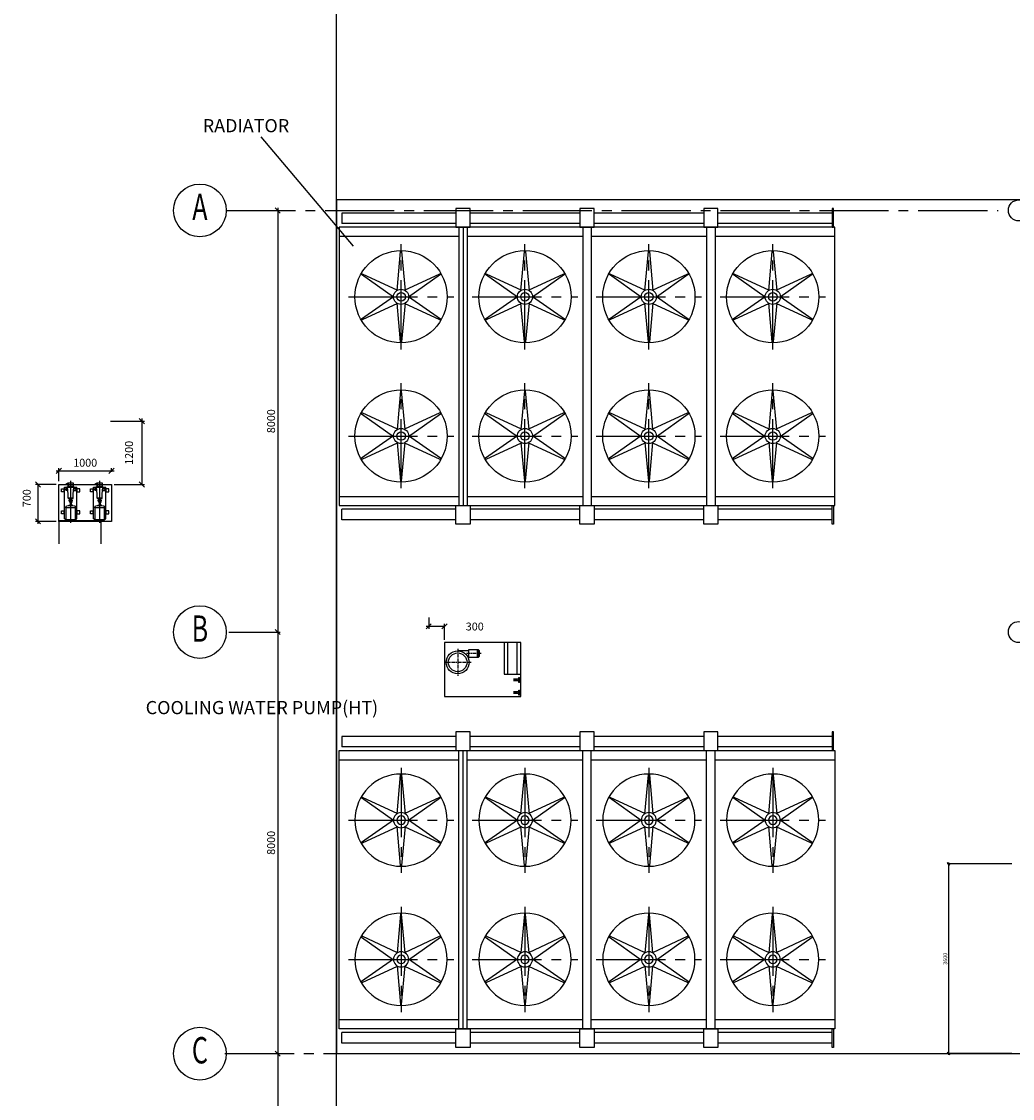
# Model space of a CAD drawing. Extents: x 6035 to 63506, y -4537 to 57689.
# Drawn here: x 6035 to 24831, y 16343 to 36776 of the extents above; entities that cross this region are included whole.
import ezdxf
from ezdxf.enums import TextEntityAlignment as Align

# ---------------------------------------------------------------- set-up
doc = ezdxf.new("R2010")
doc.units = 0
doc.header["$LTSCALE"] = 50
doc.header["$MEASUREMENT"] = 0
doc.header["$PDMODE"] = 66
doc.header["$PDSIZE"] = -5
for name, pattern in [('CENTER', [37.5, 26.25, -3.75, 3.75, -3.75]), ('CENTER2', [16.875, 11.25, -1.875, 1.875, -1.875]), ('PLAN$0$CENTER', [2, 1.25, -0.25, 0.25, -0.25])]:
    doc.linetypes.add(name, pattern=pattern)
doc.layers.get('0').update_dxf_attribs({"linetype": 'CONTINUOUS'})
doc.layers.get('DEFPOINTS').update_dxf_attribs({"linetype": 'CONTINUOUS'})
for name, color, linetype in [('CONCRETE', 20, 'CONTINUOUS'), ('DIM', 11, 'CONTINUOUS'), ('EQ', 3, 'CONTINUOUS'), ('GRID', 6, 'CENTER2'), ('MEZZANINE', 2, 'CONTINUOUS'), ('PLAN$0$CENTER', 11, 'PLAN$0$CENTER'), ('PLAN$0$CON', 4, 'CONTINUOUS'), ('PLAN$0$EQ', 3, 'CONTINUOUS'), ('SEC-A$0$CON', 4, 'CONTINUOUS')]:
    doc.layers.add(name, color=color, linetype=linetype)
doc.styles.add('8DINB', font='simplex.shx', dxfattribs={"width": 0.7, "height": 0.2})
doc.styles.add('ROMANC', font='romanc.shx', dxfattribs={"width": 0.95})
doc.styles.add('SIMPLEX', font='simplex.shx')
doc.dimstyles.new('D50', dxfattribs={"dimscale": 50, "dimtxt": 3, "dimasz": 2, "dimexe": 1, "dimexo": 1, "dimgap": 1, "dimtad": 1, "dimdec": 3, "dimlfac": 0.03937, "dimzin": 9, "dimtxsty": 'ROMANC', "dimblk1": 'OBLIQUE', "dimblk2": 'OBLIQUE', "dimsah": 1, "dimcen": 2, "dimdle": 1, "dimclrd": 11, "dimclre": 11, "dimclrt": 2, "dimazin": 3, "dimtfac": 1, "dimtdec": 3, "dimtmove": 0, "dimatfit": 3, "dimtvp": 1, "dimtolj": 1, "dimtzin": 9})

# ---------------------------------------------------------------- blocks, each defined once
blk = doc.blocks.new('_OBLIQUE')
at = {"color": 0, "linetype": 'BYBLOCK'}
blk.add_line((-0.5, -0.5), (0.5, 0.5), dxfattribs=at)
blk = doc.blocks.new('*D41')
at = {"color": 11, "linetype": 'BYBLOCK'}
for p, q in [((9968, 33193), (10943, 33193)), ((10893, 33243), (10893, 25143)), ((9968, 25193), (10943, 25193))]:
    blk.add_line(p, q, dxfattribs=at)
at = {"layer": 'DEFPOINTS', "color": 0, "linetype": 'BYBLOCK'}
for p in [(9918, 33193), (9918, 25193), (10893, 25193)]:
    blk.add_point(p, dxfattribs=at)
at = {"color": 11, "linetype": 'BYBLOCK', "xscale": 100, "yscale": 100, "zscale": 100}
for p, rotation in [((10893, 33193), 90), ((10893, 25193), 270)]:
    blk.add_blockref('_OBLIQUE', p, dxfattribs=dict(at, rotation=rotation))
at = {"color": 2, "linetype": 'BYBLOCK', "insert": (10768, 29193), "char_height": 150, "attachment_point": 5, "rotation": 90, "style": 'ROMANC'}
blk.add_mtext('\\A1;8000', dxfattribs=at)
blk = doc.blocks.new('*D51')
at = {"color": 11, "linetype": 'BYBLOCK'}
for p, q in [((9968, 25193), (10943, 25193)), ((10893, 25243), (10893, 17143)), ((9968, 17193), (10943, 17193))]:
    blk.add_line(p, q, dxfattribs=at)
at = {"layer": 'DEFPOINTS', "color": 0, "linetype": 'BYBLOCK'}
for p in [(9918, 25193), (9918, 17193), (10893, 17193)]:
    blk.add_point(p, dxfattribs=at)
at = {"color": 11, "linetype": 'BYBLOCK', "xscale": 100, "yscale": 100, "zscale": 100}
for p, rotation in [((10893, 25193), 90), ((10893, 17193), 270)]:
    blk.add_blockref('_OBLIQUE', p, dxfattribs=dict(at, rotation=rotation))
at = {"color": 2, "linetype": 'BYBLOCK', "insert": (10768, 21193), "char_height": 150, "attachment_point": 5, "rotation": 90, "style": 'ROMANC'}
blk.add_mtext('\\A1;8000', dxfattribs=at)
blk = doc.blocks.new('*D47')
at = {"color": 11, "linetype": 'BYBLOCK'}
for p, q in [((9968, 17193), (10943, 17193)), ((10893, 17243), (10893, 9143)), ((9968, 9193), (10943, 9193))]:
    blk.add_line(p, q, dxfattribs=at)
at = {"layer": 'DEFPOINTS', "color": 0, "linetype": 'BYBLOCK'}
for p in [(9918, 17193), (9918, 9193), (10893, 9193)]:
    blk.add_point(p, dxfattribs=at)
at = {"color": 11, "linetype": 'BYBLOCK', "xscale": 100, "yscale": 100, "zscale": 100}
for p, rotation in [((10893, 17193), 90), ((10893, 9193), 270)]:
    blk.add_blockref('_OBLIQUE', p, dxfattribs=dict(at, rotation=rotation))
at = {"color": 2, "linetype": 'BYBLOCK', "insert": (10768, 13193), "char_height": 150, "attachment_point": 5, "rotation": 90, "style": 'ROMANC'}
blk.add_mtext('\\A1;8000', dxfattribs=at)
blk = doc.blocks.new('*D61')
at = {"color": 11, "linetype": 'BYBLOCK'}
for p, q in [((32284, 29243), (32284, 27993)), ((31686, 29193), (32334, 29193)), ((31759, 27993), (32334, 27993))]:
    blk.add_line(p, q, dxfattribs=at)
at = {"layer": 'DEFPOINTS', "color": 0, "linetype": 'BYBLOCK'}
for p in [(31636, 29193), (31709, 27993), (32284, 27993)]:
    blk.add_point(p, dxfattribs=at)
at = {"color": 11, "linetype": 'BYBLOCK', "xscale": 100, "yscale": 100, "zscale": 100}
for p, rotation in [((32284, 29193), 90), ((32284, 27993), 270)]:
    blk.add_blockref('_OBLIQUE', p, dxfattribs=dict(at, rotation=rotation))
at = {"color": 2, "linetype": 'BYBLOCK', "insert": (32040, 28593), "char_height": 150, "attachment_point": 5, "rotation": 90, "style": 'ROMANC'}
blk.add_mtext('\\A1;1200', dxfattribs=at)
blk = doc.blocks.new('*D64')
at = {"color": 11, "linetype": 'BYBLOCK'}
for p, q in [((30659, 28249), (31759, 28249)), ((30709, 28057), (30709, 28299)), ((31709, 28232), (31709, 28299))]:
    blk.add_line(p, q, dxfattribs=at)
at = {"layer": 'DEFPOINTS', "color": 0, "linetype": 'BYBLOCK'}
for p in [(31709, 28249), (30709, 28007), (31709, 28182)]:
    blk.add_point(p, dxfattribs=at)
at = {"color": 11, "linetype": 'BYBLOCK', "xscale": 100, "yscale": 100, "zscale": 100, "rotation": 180}
blk.add_blockref('_OBLIQUE', (30709, 28249), dxfattribs=at)
at = {"color": 11, "linetype": 'BYBLOCK', "xscale": 100, "yscale": 100, "zscale": 100}
blk.add_blockref('_OBLIQUE', (31709, 28249), dxfattribs=at)
at = {"color": 2, "linetype": 'BYBLOCK', "insert": (31209, 28405), "char_height": 150, "attachment_point": 5, "style": 'ROMANC'}
blk.add_mtext('\\A1;1000', dxfattribs=at)
blk = doc.blocks.new('*D63')
at = {"color": 11, "linetype": 'BYBLOCK'}
for p, q in [((30659, 27993), (30264, 27993)), ((30314, 27243), (30314, 27993)), ((30659, 27293), (30264, 27293))]:
    blk.add_line(p, q, dxfattribs=at)
at = {"layer": 'DEFPOINTS', "color": 0, "linetype": 'BYBLOCK'}
for p in [(30314, 27993), (30709, 27993), (30709, 27293)]:
    blk.add_point(p, dxfattribs=at)
at = {"color": 11, "linetype": 'BYBLOCK', "xscale": 100, "yscale": 100, "zscale": 100}
for p, rotation in [((30314, 27993), 90), ((30314, 27293), 270)]:
    blk.add_blockref('_OBLIQUE', p, dxfattribs=dict(at, rotation=rotation))
at = {"color": 2, "linetype": 'BYBLOCK', "insert": (30100, 27732), "char_height": 150, "attachment_point": 5, "rotation": 90, "style": 'ROMANC'}
blk.add_mtext('\\A1;700', dxfattribs=at)
blk = doc.blocks.new('U13-P')
at = {"layer": 'EQ'}
for p, q in [((-7185, 2910), (-9350, 2910)), ((-9350, 2910), (-9350, 2710)), ((-4835, 2910), (-6915, 2910)), ((-2485, 2910), (-4565, 2910)), ((-50, 2910), (-2215, 2910)), ((-7185, 2710), (-9350, 2710)), ((-4835, 2710), (-6915, 2710)), ((-2485, 2710), (-4565, 2710)), ((-50, 2710), (-2215, 2710)), ((0, 2640), (-9400, 2640)), ((-9400, 2640), (-9400, -2640)), ((-7130, 2467), (-9400, 2467)), ((-7130, 2640), (-7130, -2640)), ((-7050, 2640), (-7050, -2640)), ((-6970, 2640), (-6970, -2640)), ((-4780, 2467), (-6970, 2467)), ((-4780, 2640), (-4780, -2640)), ((-4620, 2640), (-4620, -2640)), ((-2430, 2467), (-4620, 2467)), ((-2430, 2640), (-2430, -2640)), ((-2270, 2640), (-2270, -2640)), ((0, 2467), (-2270, 2467)), ((0, -2640), (0, 2640)), ((-9400, -2467), (-7130, -2467)), ((-9400, -2640), (0, -2640)), ((-6970, -2467), (-4780, -2467)), ((-4620, -2467), (-2430, -2467)), ((-2270, -2467), (0, -2467)), ((-7185, -2710), (-9350, -2710)), ((-9350, -2910), (-9350, -2710)), ((-4835, -2710), (-6915, -2710)), ((-2485, -2710), (-4565, -2710)), ((-50, -2710), (-2215, -2710)), ((-7185, -2910), (-9350, -2910)), ((-4835, -2910), (-6915, -2910)), ((-2485, -2910), (-4565, -2910)), ((-50, -2910), (-2215, -2910))]:
    blk.add_line(p, q, dxfattribs=at)
at = {"layer": 'EQ', "color": 11, "linetype": 'CENTER'}
for p, q in [((-8225, 321), (-8225, 2321)), ((-5875, 321), (-5875, 2321)), ((-3525, 321), (-3525, 2321)), ((-1175, 321), (-1175, 2321)), ((-9225, 1321), (-7225, 1321)), ((-6875, 1321), (-4875, 1321)), ((-4525, 1321), (-2525, 1321)), ((-2175, 1321), (-175, 1321)), ((-8225, -2311), (-8225, -321)), ((-5875, -2311), (-5875, -321)), ((-3525, -2311), (-3525, -321)), ((-1175, -2311), (-1175, -321)), ((-9225, -1321), (-7225, -1321)), ((-6875, -1321), (-4875, -1321)), ((-4525, -1321), (-2525, -1321)), ((-2175, -1321), (-175, -1321))]:
    blk.add_line(p, q, dxfattribs=at)
at = {"layer": 'EQ'}
for points in [[(-7185, 2640), (-6915, 2640), (-6915, 2995), (-7185, 2995)], [(-4835, 2640), (-4565, 2640), (-4565, 2995), (-4835, 2995)], [(-2485, 2640), (-2215, 2640), (-2215, 2995), (-2485, 2995)], [(-50, 2640), (-20, 2640), (-20, 2995), (-50, 2995)], [(-7185, -2640), (-6915, -2640), (-6915, -2995), (-7185, -2995)], [(-4835, -2640), (-4565, -2640), (-4565, -2995), (-4835, -2995)], [(-2485, -2640), (-2215, -2640), (-2215, -2995), (-2485, -2995)], [(-50, -2640), (-20, -2640), (-20, -2995), (-50, -2995)]]:
    blk.add_lwpolyline(points, close=True, dxfattribs=at)
for points in [[(-8302, 1442), (-8235, 2179, -0.926949), (-8215, 2179), (-8148, 1442)], [(-5952, 1442), (-5885, 2179, -0.926949), (-5865, 2179), (-5798, 1442)], [(-3602, 1442), (-3535, 2179, -0.926949), (-3515, 2179), (-3448, 1442)], [(-1252, 1442), (-1185, 2179, -0.926949), (-1165, 2179), (-1098, 1442)], [(-8368, 1315), (-8973, 1741, -0.926949), (-8963, 1759), (-8292, 1448)], [(-8158, 1448), (-7487, 1759, -0.926949), (-7477, 1741), (-8082, 1315)], [(-6018, 1315), (-6623, 1741, -0.926949), (-6613, 1759), (-5942, 1448)], [(-5808, 1448), (-5137, 1759, -0.926949), (-5127, 1741), (-5732, 1315)], [(-3668, 1315), (-4273, 1741, -0.926949), (-4263, 1759), (-3592, 1448)], [(-3458, 1448), (-2787, 1759, -0.926949), (-2777, 1741), (-3382, 1315)], [(-1318, 1315), (-1923, 1741, -0.926949), (-1913, 1759), (-1242, 1448)], [(-1108, 1448), (-437, 1759, -0.926949), (-427, 1741), (-1032, 1315)], [(-8292, 1194), (-8963, 883, -0.926949), (-8973, 900), (-8368, 1327)], [(-8082, 1327), (-7477, 900, -0.926949), (-7487, 883), (-8158, 1194)], [(-5942, 1194), (-6613, 883, -0.926949), (-6623, 900), (-6018, 1327)], [(-5732, 1327), (-5127, 900, -0.926949), (-5137, 883), (-5808, 1194)], [(-3592, 1194), (-4263, 883, -0.926949), (-4273, 900), (-3668, 1327)], [(-3382, 1327), (-2777, 900, -0.926949), (-2787, 883), (-3458, 1194)], [(-1242, 1194), (-1913, 883, -0.926949), (-1923, 900), (-1318, 1327)], [(-1032, 1327), (-427, 900, -0.926949), (-437, 883), (-1108, 1194)], [(-8148, 1200), (-8215, 463, -0.926949), (-8235, 463), (-8302, 1200)], [(-5798, 1200), (-5865, 463, -0.926949), (-5885, 463), (-5952, 1200)], [(-3448, 1200), (-3515, 463, -0.926949), (-3535, 463), (-3602, 1200)], [(-1098, 1200), (-1165, 463, -0.926949), (-1185, 463), (-1252, 1200)], [(-8148, -1200), (-8215, -463, 0.926949), (-8235, -463), (-8302, -1200)], [(-5798, -1200), (-5865, -463, 0.926949), (-5885, -463), (-5952, -1200)], [(-3448, -1200), (-3515, -463, 0.926949), (-3535, -463), (-3602, -1200)], [(-1098, -1200), (-1165, -463, 0.926949), (-1185, -463), (-1252, -1200)], [(-8292, -1194), (-8963, -883, 0.926949), (-8973, -900), (-8368, -1327)], [(-8082, -1327), (-7477, -900, 0.926949), (-7487, -883), (-8158, -1194)], [(-5942, -1194), (-6613, -883, 0.926949), (-6623, -900), (-6018, -1327)], [(-5732, -1327), (-5127, -900, 0.926949), (-5137, -883), (-5808, -1194)], [(-3592, -1194), (-4263, -883, 0.926949), (-4273, -900), (-3668, -1327)], [(-3382, -1327), (-2777, -900, 0.926949), (-2787, -883), (-3458, -1194)], [(-1242, -1194), (-1913, -883, 0.926949), (-1923, -900), (-1318, -1327)], [(-1032, -1327), (-427, -900, 0.926949), (-437, -883), (-1108, -1194)], [(-8368, -1315), (-8973, -1741, 0.926949), (-8963, -1759), (-8292, -1448)], [(-8158, -1448), (-7487, -1759, 0.926949), (-7477, -1741), (-8082, -1315)], [(-6018, -1315), (-6623, -1741, 0.926949), (-6613, -1759), (-5942, -1448)], [(-5808, -1448), (-5137, -1759, 0.926949), (-5127, -1741), (-5732, -1315)], [(-3668, -1315), (-4273, -1741, 0.926949), (-4263, -1759), (-3592, -1448)], [(-3458, -1448), (-2787, -1759, 0.926949), (-2777, -1741), (-3382, -1315)], [(-1318, -1315), (-1923, -1741, 0.926949), (-1913, -1759), (-1242, -1448)], [(-1108, -1448), (-437, -1759, 0.926949), (-427, -1741), (-1032, -1315)], [(-8302, -1442), (-8235, -2179, 0.926949), (-8215, -2179), (-8148, -1442)], [(-5952, -1442), (-5885, -2179, 0.926949), (-5865, -2179), (-5798, -1442)], [(-3602, -1442), (-3535, -2179, 0.926949), (-3515, -2179), (-3448, -1442)], [(-1252, -1442), (-1185, -2179, 0.926949), (-1165, -2179), (-1098, -1442)]]:
    blk.add_lwpolyline(points, format="xyb", dxfattribs=at)
for centre, radius in [((-8225, 1321), 875), ((-5875, 1321), 875), ((-3525, 1321), 875), ((-1175, 1321), 875), ((-8225, 1321), 144), ((-5875, 1321), 144), ((-3525, 1321), 144), ((-1175, 1321), 144), ((-8225, 1321), 81.1), ((-5875, 1321), 81.1), ((-3525, 1321), 81.1), ((-1175, 1321), 81.1), ((-8225, -1321), 875), ((-5875, -1321), 875), ((-3525, -1321), 875), ((-1175, -1321), 875), ((-8225, -1321), 144), ((-5875, -1321), 144), ((-3525, -1321), 144), ((-1175, -1321), 144), ((-8225, -1321), 81.1), ((-5875, -1321), 81.1), ((-3525, -1321), 81.1), ((-1175, -1321), 81.1)]:
    blk.add_circle(centre, radius, dxfattribs=at)
blk = doc.blocks.new('S38-P')
at = {"layer": 'PLAN$0$CENTER'}
for p, q in [((250, 908), (250, 392)), ((508, 650), (-8, 650)), ((693, 817), (413, 817)), ((1450, 315), (1309, 315)), ((1450, 75), (1309, 75))]:
    blk.add_line(p, q, dxfattribs=at)
at = {"layer": 'PLAN$0$EQ'}
for p, q in [((1200, 425), (1200, 1025)), ((1380, 425), (1380, 1025)), ((461, 868), (250, 868)), ((621, 892), (621, 742)), ((639, 892), (664, 866)), ((664, 769), (664, 866)), ((461, 766), (435, 766)), ((639, 742), (664, 769))]:
    blk.add_line(p, q, dxfattribs=at)
at = {"layer": 'PLAN$0$EQ', "color": 2}
for p, q in [((1411, 330), (1309, 330)), ((1411, 300), (1309, 300)), ((1411, 90), (1309, 90)), ((1411, 60), (1309, 60))]:
    blk.add_line(p, q, dxfattribs=at)
at = {"layer": 'PLAN$0$EQ'}
for points in [[(1450, 1025), (0, 1025), (0, 0), (1450, 0)], [(1450, 1025), (1130, 1025), (1130, 425), (1450, 425)], [(639, 742), (461, 742), (461, 892), (639, 892)]]:
    blk.add_lwpolyline(points, close=True, dxfattribs=at)
at = {"layer": 'PLAN$0$EQ', "color": 2}
for points in [[(1425, 268), (1411, 268), (1411, 362), (1425, 362)], [(1425, 28), (1411, 28), (1411, 122), (1425, 122)]]:
    blk.add_lwpolyline(points, close=True, dxfattribs=at)
at = {"layer": 'PLAN$0$EQ'}
for radius in [218, 178]:
    blk.add_circle((250, 650), radius, dxfattribs=at)
blk = doc.blocks.new('K64-P')
at = {"layer": 'EQ', "color": 11, "linetype": 'CENTER'}
for p, q in [((-676, 0), (116, 0)), ((-38, 108), (-38, 45)), ((-38, -108), (-38, -45))]:
    blk.add_line(p, q, dxfattribs=at)
at = {"layer": 'EQ', "color": 3}
for p, q in [((-600, 115), (0, 115)), ((-600, 94), (-600, 115)), ((-507, 123), (-453, 123)), ((-87, 123), (-33, 123)), ((-66, 55), (-64, 95)), ((-12, 95), (-64, 95)), ((-10, 61), (-12, 95)), ((0, -115), (0, 115)), ((-600, -115), (-600, -94)), ((-600, -115), (0, -115)), ((-507, -123), (-453, -123)), ((-87, -123), (-33, -123)), ((-66, -55), (-64, -95)), ((-12, -95), (-64, -95)), ((-10, -61), (-12, -95)), ((37, -56), (37, -44)), ((37, -50), (82, -50)), ((37, -56), (82, -56)), ((44, -63), (44, -56)), ((44, -63), (75, -63)), ((51, -78), (51, -63)), ((51, -78), (68, -78)), ((68, -78), (68, -63)), ((75, -63), (75, -56)), ((82, -56), (82, -44))]:
    blk.add_line(p, q, dxfattribs=at)
at = {"layer": 'EQ'}
for p, q in [((-393, 94), (-383, 94)), ((-375, 92), (-366, 88)), ((-343, -18), (-343, 18)), ((-295, 10), (-335, 10)), ((-273, 19), (-295, 19)), ((-295, -19), (-295, 19)), ((-264, 19), (-258, 19)), ((-249, 19), (-227, 19)), ((-227, -19), (-227, 19)), ((-227, 10), (-216, 10)), ((-210, 48), (-136, 48)), ((-136, 48), (0, 61)), ((0, 61), (10, 61)), ((0, -61), (0, 61)), ((10, 61), (10, -61)), ((-393, -94), (-383, -94)), ((-375, -92), (-366, -88)), ((-295, -10), (-335, -10)), ((-273, -19), (-295, -19)), ((-264, -19), (-258, -19)), ((-249, -19), (-227, -19)), ((-227, -10), (-216, -10)), ((-210, -48), (-136, -48)), ((-136, -48), (0, -61)), ((0, -61), (10, -61))]:
    blk.add_line(p, q, dxfattribs=at)
blk.add_lwpolyline([(-612, 94), (-616, 94, 0.223165), (-631, 87), (-640, 76, 0.174883), (-645, 63), (-645, -63, 0.174883), (-640, -76), (-631, -87, 0.223165), (-616, -94), (-612, -94)], format="xyb", dxfattribs=at)
for points in [[(-612, 94), (-393, 94), (-393, -94), (-612, -94)], [(-273, 29), (-264, 29), (-264, -29), (-273, -29)], [(-249, 29), (-258, 29), (-258, -29), (-249, -29)], [(-216, 48), (-210, 48), (-210, -48), (-216, -48)], [(83, 44), (10, 44), (10, -44), (83, -44)]]:
    blk.add_lwpolyline(points, close=True, dxfattribs=at)
at = {"layer": 'EQ', "color": 3}
for points in [[(-507, 115), (-507, 175), (-453, 175), (-453, 115)], [(-87, 115), (-87, 175), (-33, 175), (-33, 115)], [(-507, -115), (-507, -175), (-453, -175), (-453, -115)], [(-87, -115), (-87, -175), (-33, -175), (-33, -115)]]:
    blk.add_lwpolyline(points, dxfattribs=at)
at = {"layer": 'EQ'}
for points in [[(-350, 37), (-343, 37), (-343, 18), (-335, 18), (-335, 0)], [(-350, -37), (-343, -37), (-343, -18), (-335, -18), (-335, 0)]]:
    blk.add_lwpolyline(points, dxfattribs=at)
for centre, radius, start, end in [((-383, 74), 20, 65.9387, 90), ((-374, 70), 20, 10.2678, 65.9387), ((-762, 0), 414, 349.7322, 10.2678), ((-383, -74), 20, 270, 294.0613), ((-374, -70), 20, 294.0613, 349.7322)]:
    blk.add_arc(centre, radius, start, end, dxfattribs=at)
blk = doc.blocks.new('*D56')
at = {"color": 11, "linetype": 'BYBLOCK'}
for p, q in [((28009, 25466), (28009, 25251)), ((28309, 25043), (28309, 25351)), ((27959, 25301), (28309, 25301))]:
    blk.add_line(p, q, dxfattribs=at)
at = {"layer": 'DEFPOINTS', "color": 0, "linetype": 'BYBLOCK'}
for p in [(28009, 25516), (28309, 25301), (28309, 24993)]:
    blk.add_point(p, dxfattribs=at)
at = {"color": 11, "linetype": 'BYBLOCK', "xscale": 100, "yscale": 100, "zscale": 100, "rotation": 180}
blk.add_blockref('_OBLIQUE', (28009, 25301), dxfattribs=at)
at = {"color": 11, "linetype": 'BYBLOCK', "xscale": 100, "yscale": 100, "zscale": 100}
blk.add_blockref('_OBLIQUE', (28309, 25301), dxfattribs=at)
at = {"color": 2, "linetype": 'BYBLOCK', "insert": (28883, 25297), "char_height": 150, "attachment_point": 5, "style": 'ROMANC'}
blk.add_mtext('\\A1;300', dxfattribs=at)
blk = doc.blocks.new('*D58')
at = {"color": 11, "linetype": 'BYBLOCK'}
for p, q in [((24817, 20793), (23593, 20793)), ((23618, 20818), (23618, 17168)), ((24817, 17193), (23593, 17193))]:
    blk.add_line(p, q, dxfattribs=at)
at = {"layer": 'DEFPOINTS', "color": 0, "linetype": 'BYBLOCK'}
for p in [(24842, 20793), (23618, 17193), (24842, 17193)]:
    blk.add_point(p, dxfattribs=at)
at = {"color": 11, "linetype": 'BYBLOCK', "xscale": 50, "yscale": 50, "zscale": 50}
for p, rotation in [((23618, 20793), 90), ((23618, 17193), 270)]:
    blk.add_blockref('_OBLIQUE', p, dxfattribs=dict(at, rotation=rotation))
at = {"color": 2, "linetype": 'BYBLOCK', "insert": (23556, 18993), "char_height": 75, "attachment_point": 5, "rotation": 90, "style": 'ROMANC'}
blk.add_mtext('\\A1;3600', dxfattribs=at)

msp = doc.modelspace()

# ---------------------------------------------------------------- linework, layer by layer
at = {"layer": 'CONCRETE', "color": 7, "linetype": 'CONTINUOUS'}
for p, q in [((12008.9662, 33407.7523), (12008.9662, 17192.7523)), ((27608.9662, 33392.7523), (12008.9662, 33392.7523)), ((12008.9662, 17192.7523), (27608.9662, 17192.7523))]:
    msp.add_line(p, q, dxfattribs=at)
at = {"layer": 'DIM'}
for p, q in [((12008.9662, 33492.7523), (12008.9662, 35436.7416)), ((12328.7935, 32516.6982), (10579.8775, 34589.4264))]:
    msp.add_line(p, q, dxfattribs=at)
at = {"layer": 'EQ', "color": 7}
msp.add_lwpolyline([(7741.9662, 27292.7523), (6741.9662, 27292.7523), (6741.9662, 27992.7523), (7741.9662, 27992.7523)], close=True, dxfattribs=at)
at = {"layer": 'GRID', "linetype": 'CENTER'}
for p, q in [((9917.6473, 33192.7523), (24557, 33192.7523)), ((9890.2061, 17192.7523), (52861.4643, 17192.7523))]:
    msp.add_line(p, q, dxfattribs=at)
at = {"layer": 'GRID', "color": 2, "linetype": 'CONTINUOUS'}
for centre, radius in [((9417.6473, 33192.7523), 500), ((24952.6961, 33192.7523), 200), ((9417.6473, 25192.7523), 500), ((24952.6961, 25192.7523), 200), ((9417.6473, 17192.7523), 500)]:
    msp.add_circle(centre, radius, dxfattribs=at)
at = {"layer": 'MEZZANINE'}
for p, q in [((6741.9662, 27307.7523), (6741.9662, 26867.7523)), ((6741.9662, 27307.7523), (7541.9662, 27307.7523)), ((7541.9662, 26867.7523), (7541.9662, 27307.7523))]:
    msp.add_line(p, q, dxfattribs=at)
at = {"layer": 'PLAN$0$CON'}
msp.add_line((12008.9662, 1775.2523), (12008.9662, 56071.1867), dxfattribs=at)
at = {"layer": 'SEC-A$0$CON'}
msp.add_line((12008.9662, 1775.2523), (12008.9662, 56071.1867), dxfattribs=at)
msp.add_line((12008.9662, 1775.2523), (12008.9662, 56071.1867), dxfattribs=at)

# ---------------------------------------------------------------- block references
at = {"layer": 'EQ'}
for name, p in [('U13-P', (21458.9662, 30232.7523)), ('S38-P', (14057.4662, 23967.7523))]:
    msp.add_blockref(name, p, dxfattribs=at)
at = {"layer": 'EQ', "xscale": -1}
for name, p, rotation in [('K64-P', (6966.9662, 27942.7523), 270), ('K64-P', (7516.9662, 27942.7523), 270), ('U13-P', (21458.9662, 20302.7523), 180)]:
    msp.add_blockref(name, p, dxfattribs=dict(at, rotation=rotation))

# ---------------------------------------------------------------- texts
at = {"layer": 'DIM', "color": 2, "style": 'SIMPLEX'}
for s, p in [('RADIATOR', (9471.687, 34675.2469)), ('COOLING WATER PUMP(HT)', (8389.3448, 23634.0728))]:
    msp.add_text(s, height=250, dxfattribs=at).set_placement(p)
at = {"layer": 'GRID', "color": 2, "linetype": 'CONTINUOUS', "style": '8DINB', "width": 0.7}
for s, p in [('A', (9417.6485, 33192.7523)), ('B', (9417.6485, 25192.7523)), ('C', (9417.6485, 17192.7523))]:
    msp.add_text(s, height=500, dxfattribs=at).set_placement(p, align=Align.MIDDLE)

# ---------------------------------------------------------------- dimensions: what is measured, and where the dimension line sits
at = {"layer": 'DIM'}
for base, p1, p2, override, picture, middle in [((10892.7622, 25192.7523), (9917.6473, 33192.7523), (9917.6473, 25192.7523), {"dimlfac": 1}, '*D41', (10767.7622, 29192.7523)), ((10892.7622, 17192.7523), (9917.6473, 25192.7523), (9917.6473, 17192.7523), {"dimlfac": 1}, '*D51', (10767.7622, 21192.7523)), ((23618.3954, 17192.7523), (24841.7378, 20792.7523), (24841.7378, 17192.7523), {"dimscale": 25, "dimlfac": 1}, '*D58', (23555.8954, 18992.7523)), ((10892.7622, 9192.7523), (9917.6473, 17192.7523), (9917.6473, 9192.7523), {"dimlfac": 1}, '*D47', (10767.7622, 13192.7523))]:
    dim = msp.add_linear_dim(base=base, p1=p1, p2=p2, angle=90, dimstyle='D50', override=override, dxfattribs=at)
    dim.commit()
    dim.dimension.update_dxf_attribs({"geometry": picture, "text_midpoint": middle})
for base, p1, p2, picture, middle in [((8317.0734, 27992.7523), (7668.9662, 29192.7523), (7741.9662, 27992.7523), '*D61', (8072.5553, 28592.7523)), ((6347.2348, 27992.7523), (6741.9662, 27292.7523), (6741.9662, 27992.7523), '*D63', (6132.9491, 27732.1924))]:
    dim = msp.add_linear_dim(base=base, p1=p1, p2=p2, angle=90, dimstyle='D50', override={"dimlfac": 1}, dxfattribs=at)
    dim.commit()
    dim.dimension.update_dxf_attribs({"geometry": picture, "text_midpoint": middle, "dimtype": 160, "insert": (-23967, 0)})
for base, p1, p2, picture, middle, set_off in [((7741.9662, 28248.5165), (6741.9662, 28006.7523), (7741.9662, 28181.7523), '*D64', (7241.9662, 28405.3588), (-23967, 0)), ((14057.4662, 25301.3889), (13757.4662, 25515.7523), (14057.4662, 24992.7523), '*D56', (14631.1715, 25296.7648), (-14251.5, 0))]:
    dim = msp.add_linear_dim(base=base, p1=p1, p2=p2, dimstyle='D50', override={"dimlfac": 1}, dxfattribs=at)
    dim.commit()
    dim.dimension.update_dxf_attribs({"geometry": picture, "text_midpoint": middle, "dimtype": 160, "insert": set_off})

doc.saveas('drawing.dxf')
